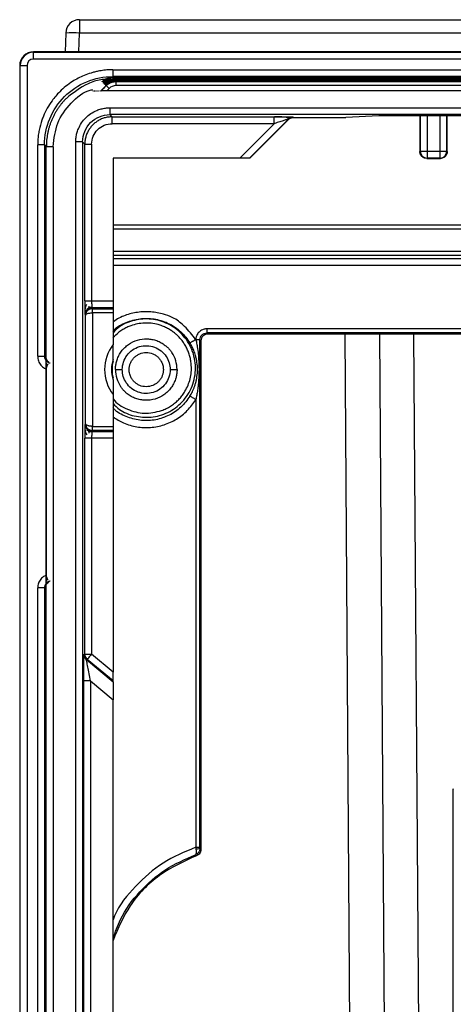
# Model space of a CAD drawing. Units: millimetres. Extents: x -262 to 262, y -886 to 94.
# Drawn here: x -109 to -78, y 22 to 94 of the extents above; entities that cross this region are included whole.
import ezdxf

# ---------------------------------------------------------------- set-up
doc = ezdxf.new("R2010")
doc.units = ezdxf.units.MM

msp = doc.modelspace()

# ---------------------------------------------------------------- linework, layer by layer
at = {"color": 7, "linetype": 'Continuous', "lineweight": 25}
for p, q in [((-104.883, 94), (104.883, 94)), ((-104.883, 94), (-104.883, 93.026)), ((-105.883, 93.026), (-105.919, 91.65)), ((-104.919, 91.65), (-104.883, 93.026)), ((104.883, 93.026), (-104.883, 93.026)), ((-108.25, 91.115), (-108.25, 91.65)), ((108.25, 91.65), (-108.25, 91.65)), ((-108.25, 91.615), (108.25, 91.615)), ((108.25, 91.115), (-108.25, 91.115)), ((-109.25, 90.65), (-108.715, 90.65)), ((-109.215, -43.85), (-109.215, 90.65)), ((-108.715, 90.65), (-108.715, -43.85)), ((-102.439, 90.337), (102.439, 90.337)), ((-103.213, 89.461), (-103.218, 89.466)), ((-103.181, 89.429), (-103.186, 89.434)), ((-103.149, 89.397), (-103.154, 89.402)), ((-103.117, 89.365), (-103.122, 89.37)), ((-103.085, 89.333), (-103.09, 89.338)), ((-102.508, 89.757), (-102.506, 89.754)), ((102.508, 89.757), (-102.508, 89.757)), ((-102.506, 89.754), (102.506, 89.754)), ((-102.476, 89.725), (-102.474, 89.722)), ((102.476, 89.725), (-102.476, 89.725)), ((-102.474, 89.722), (102.474, 89.722)), ((-102.444, 89.693), (-102.442, 89.69)), ((102.444, 89.693), (-102.444, 89.693)), ((-102.442, 89.69), (102.442, 89.69)), ((102.439, 89.837), (-102.439, 89.837)), ((-102.412, 89.661), (-102.41, 89.658)), ((102.412, 89.661), (-102.412, 89.661)), ((-102.41, 89.658), (102.41, 89.658)), ((-102.38, 89.629), (-102.378, 89.626)), ((102.38, 89.629), (-102.38, 89.629)), ((-102.378, 89.626), (102.378, 89.626)), ((-102.348, 89.597), (-102.346, 89.594)), ((102.348, 89.597), (-102.348, 89.597)), ((-102.346, 89.594), (102.346, 89.594)), ((-102.316, 89.565), (-102.314, 89.562)), ((102.316, 89.565), (-102.316, 89.565)), ((-102.314, 89.562), (102.314, 89.562)), ((-102.284, 89.533), (-102.282, 89.53)), ((102.284, 89.533), (-102.284, 89.533)), ((-102.282, 89.53), (102.282, 89.53)), ((-102.252, 89.501), (-102.25, 89.498)), ((102.252, 89.501), (-102.252, 89.501)), ((-102.25, 89.498), (102.25, 89.498)), ((-102.22, 89.469), (-102.218, 89.466)), ((102.22, 89.469), (-102.22, 89.469)), ((-102.218, 89.466), (102.218, 89.466)), ((-103.9, 88.799), (-103.879, 88.795)), ((-103.835, 88.799), (-103.815, 88.795)), ((-103.771, 88.799), (-103.751, 88.795)), ((-103.706, 88.799), (-103.687, 88.795)), ((-103.641, 88.799), (-103.623, 88.795)), ((-103.576, 88.799), (-103.559, 88.795)), ((-103.512, 88.799), (-103.494, 88.795)), ((-103.447, 88.799), (-103.43, 88.795)), ((-103.382, 88.799), (-103.366, 88.795)), ((-103.317, 88.799), (-102.93, 89.178)), ((-103.317, 88.799), (-103.302, 88.795)), ((-103.053, 89.301), (-103.058, 89.306)), ((-103.021, 89.269), (-103.026, 89.274)), ((-102.989, 89.237), (-102.994, 89.242)), ((-102.957, 89.205), (-102.962, 89.21)), ((-102.924, 89.173), (-102.93, 89.178)), ((-102.884, 88.797), (-102.712, 88.969)), ((102.884, 88.797), (-102.884, 88.797)), ((102.217, 89.175), (-102.217, 89.175)), ((-102.654, 87.553), (102.654, 87.553)), ((102.654, 87.054), (-102.654, 87.054)), ((-102.492, 86.892), (-102.654, 87.054)), ((-102.492, 86.892), (-90.65, 86.892)), ((-89.607, 86.728), (-92.461, 83.874)), ((-92.426, 83.874), (-89.597, 86.703)), ((-90.65, 86.392), (-90.65, 86.892)), ((-89.597, 86.703), (-89.607, 86.728)), ((-89.25, 86.874), (-89.245, 86.85)), ((-89.245, 86.85), (-85.42, 86.85)), ((-83, 86.966), (-85.42, 86.85)), ((-79.996, 86.966), (-83, 86.966)), ((-80, 86.966), (-80, 84.35)), ((-79.996, 86.966), (-79.977, 86.992)), ((-79.474, 87.001), (-78.526, 87.001)), ((-79.474, 87.001), (-79.474, 83.876)), ((-78.526, 83.876), (-78.526, 87.001)), ((-78, 86.966), (-78.026, 86.992)), ((-61.996, 86.966), (-78.002, 86.966)), ((-78, 84.35), (-78, 86.966)), ((-90.65, 86.392), (-102.49, 86.392)), ((-90.65, 86.392), (-93.168, 83.874)), ((-105.153, -38.254), (-105.153, 85.054)), ((-104.654, 85.054), (-105.153, 85.054)), ((-104.654, 85.054), (-104.654, -38.254)), ((-104.654, 85.054), (-104.492, 84.892)), ((-107.937, 69.374), (-107.937, 84.839)), ((-107.437, 84.839), (-107.306, 84.707)), ((-107.437, 84.839), (-107.437, 69.374)), ((-107.306, -37.907), (-107.306, 84.707)), ((-106.806, 84.707), (-106.806, -37.905)), ((-104.492, 73.425), (-104.492, 84.892)), ((-103.992, 84.891), (-103.992, 73.425)), ((-79.974, 84.376), (-80, 84.35)), ((-79.974, 84.376), (-78.026, 84.376)), ((-78.026, 84.376), (-78, 84.35)), ((-102.427, 83.874), (-102.427, 70.234)), ((-93.168, 83.874), (-102.427, 83.874)), ((-92.426, 83.874), (-92.461, 83.874)), ((-79.474, 83.876), (-79.5, 83.85)), ((-79.5, 83.85), (-78.5, 83.85)), ((-78.526, 83.876), (-79.474, 83.876)), ((-78.526, 83.876), (-78.5, 83.85)), ((-102.427, 79), (102.64, 79)), ((-102.427, 78.7), (102.64, 78.7)), ((-102.427, 77.06), (102.64, 77.06)), ((-102.427, 76.76), (102.64, 76.76)), ((-102.427, 76.515), (-36.647, 76.515)), ((-36.647, 76.009), (-102.427, 76.009)), ((-103.992, 73.425), (-102.427, 73.425)), ((-102.427, 72.925), (-103.975, 72.925)), ((-103.975, 72.925), (-103.95, 72.9)), ((-103.95, 72.9), (-102.427, 72.9)), ((-103.95, 72.9), (-103.935, 72.855)), ((-103.935, 72.855), (-102.427, 72.855)), ((-104.45, 72.403), (-104.474, 72.417)), ((-104.45, 72.403), (-104.439, 72.365)), ((-104.439, 64.435), (-104.439, 72.365)), ((-103.939, 72.555), (-103.939, 64.245)), ((-102.427, 72.555), (-103.939, 72.555)), ((-36.535, 71.38), (-95.577, 71.38)), ((-95.577, 71.077), (-95.5, 71)), ((-37.976, 71.077), (-95.577, 71.077)), ((-35.796, 71), (-95.5, 71)), ((-84.854, -16), (-85.461, 71)), ((-82.962, 71), (-82.354, -16)), ((-80.462, 71), (-79.854, -16)), ((-96.077, 33.443), (-96.077, 70.577)), ((-96.077, 70.577), (-96, 70.5)), ((-96, 70.5), (-96, 33.299)), ((-107.437, 69.373), (-107.348, 69.364)), ((-107.327, 68.567), (-107.327, 53.233)), ((-107.326, 68.567), (-107.326, 53.233)), ((-102.427, 66.566), (-102.427, 46.268)), ((-96.377, 66.195), (-96.377, 33.446)), ((-104.474, 64.383), (-104.45, 64.397)), ((-104.439, 64.435), (-104.45, 64.397)), ((-103.939, 64.245), (-102.427, 64.245)), ((-103.95, 63.9), (-103.975, 63.875)), ((-103.975, 63.875), (-102.427, 63.875)), ((-103.935, 63.945), (-103.95, 63.9)), ((-102.427, 63.9), (-103.95, 63.9)), ((-102.427, 63.945), (-103.935, 63.945)), ((-104.492, 47.579), (-104.492, 63.375)), ((-103.992, 63.375), (-103.992, 47.581)), ((-102.427, 63.375), (-103.992, 63.375)), ((-107.327, 53.233), (-107.326, 53.233)), ((-107.937, -5.626), (-107.937, 52.426)), ((-107.348, 52.436), (-107.437, 52.426)), ((-107.437, 52.426), (-107.437, -5.626)), ((-104.539, 47.565), (-104.492, 47.579)), ((-104.492, 47.581), (-103.992, 47.581)), ((-102.427, 46.268), (-103.992, 47.581)), ((-104.313, 47.198), (-104.362, 47.175)), ((-104.362, 47.175), (-102.427, 45.552)), ((-102.427, 45.615), (-104.313, 47.198)), ((-104.566, 1.178), (-104.566, 45.622)), ((-104.066, 45.622), (-104.566, 45.622)), ((-104.066, 45.622), (-104.066, 1.178)), ((-104.066, 45.622), (-102.427, 44.247)), ((-102.427, 45.552), (-102.427, 45.615)), ((-102.427, 2.553), (-102.427, 44.247)), ((-77.593, 37.743), (-77.556, 37.707)), ((-77.556, -16.626), (-77.556, 37.707)), ((-96, 33.299), (-96.077, 33.38)), ((-96.402, 32.904), (-96.333, 32.828))]:
    msp.add_line(p, q, dxfattribs=at)
at = {"color": 7, "linetype": 'Continuous', "lineweight": 25, "flags": 128}
for points in [[(-102.905, 89.199), (-102.909, 89.196), (-102.93, 89.178)], [(-103.992, 47.581), (-104.054, 47.507), (-104.114, 47.436), (-104.169, 47.37), (-104.217, 47.312), (-104.257, 47.265), (-104.287, 47.229), (-104.306, 47.206), (-104.313, 47.198)]]:
    msp.add_lwpolyline(points, dxfattribs=at)
at = {"color": 7, "linetype": 'Continuous', "lineweight": 25}
for centre, radius, start, end in [((-104.883, 93), 1, 90, 178.5), ((-105.383, 83.471), 9.568, 87.00545, 92.99455), ((-108.25, 90.65), 1, 89.99999, 180.00003), ((-108.25, 90.65), 0.965, 89.99994, 180.00006), ((-108.25, 90.65), 0.465, 90.01286, 179.99225), ((-102.217, 88.475), 0.7, 89.97871, 135.017), ((-79.474, 84.376), 0.5, 180.01557, 269.97956), ((-78.526, 84.376), 0.5, 270.02326, 359.97956), ((-100, 68.4), 3.042, 142.92008, 217.07992), ((-100, 68.4), 2.543, 162.66726, 197.33274), ((-100, 68.4), 2.5, 166.12571, 193.87429), ((-103.992, 47.581), 0.5, 180.20968, 229.99148)]:
    msp.add_arc(centre, radius, start, end, dxfattribs=at)
for points, knots in [([(-102.439, 90.337), (-102.511, 90.336), (-102.656, 90.335), (-102.873, 90.321), (-103.089, 90.3), (-103.304, 90.27), (-103.535, 90.229), (-103.78, 90.174), (-104.126, 90.077), (-104.679, 89.878), (-105.479, 89.462), (-106.269, 88.829), (-106.858, 88.14), (-107.246, 87.534), (-107.479, 87.052), (-107.685, 86.516), (-107.813, 86.052), (-107.894, 85.561), (-107.931, 85.201), (-107.935, 84.96), (-107.937, 84.839)], [0, 0, 0, 0, 0.025159, 0.050322, 0.075484, 0.10064, 0.125792, 0.156906, 0.188007, 0.250468, 0.361074, 0.499899, 0.599586, 0.674585, 0.749571, 0.785317, 0.874208, 0.916136, 0.958075, 1, 1, 1, 1]), ([(-102.439, 90.337), (-102.439, 90.208), (-102.439, 90.08), (-102.439, 89.896), (-102.439, 89.841), (-102.439, 89.837)], [0, 0, 0, 0, 0.5, 0.5, 1, 1, 1, 1]), ([(-107.437, 84.839), (-107.437, 85.493), (-107.307, 86.148), (-106.807, 87.357), (-106.436, 87.911), (-105.511, 88.836), (-104.956, 89.207), (-103.748, 89.707), (-103.094, 89.837), (-102.439, 89.837)], [0, 0, 0, 0, 0.25, 0.25, 0.5, 0.5, 0.75, 0.75, 1, 1, 1, 1]), ([(-102.979, 89.637), (-103.09, 89.628), (-103.531, 89.593), (-104.573, 89.245), (-105.336, 88.642), (-105.839, 88.245)], [0, 0, 0, 0, 0.103849, 0.40997, 1, 1, 1, 1]), ([(-103.09, 89.338), (-103.07, 89.357), (-103.019, 89.405), (-102.914, 89.481), (-102.794, 89.544), (-102.68, 89.585), (-102.605, 89.605), (-102.532, 89.618), (-102.459, 89.627), (-102.407, 89.628), (-102.38, 89.629)], [0, 0, 0, 0, 0.120278, 0.303685, 0.555374, 0.651101, 0.745681, 0.823452, 0.907843, 1, 1, 1, 1]), ([(-103.058, 89.306), (-103.038, 89.325), (-102.987, 89.372), (-102.882, 89.449), (-102.762, 89.512), (-102.648, 89.552), (-102.573, 89.572), (-102.5, 89.586), (-102.427, 89.595), (-102.375, 89.596), (-102.348, 89.597)], [0, 0, 0, 0, 0.120278, 0.303685, 0.555374, 0.651101, 0.745681, 0.823452, 0.907843, 1, 1, 1, 1]), ([(-102.994, 89.242), (-102.974, 89.261), (-102.923, 89.308), (-102.818, 89.385), (-102.698, 89.448), (-102.584, 89.488), (-102.509, 89.508), (-102.436, 89.522), (-102.363, 89.531), (-102.311, 89.532), (-102.284, 89.533)], [0, 0, 0, 0, 0.120278, 0.303685, 0.555374, 0.651101, 0.745681, 0.823452, 0.907843, 1, 1, 1, 1]), ([(-102.962, 89.21), (-102.942, 89.229), (-102.891, 89.276), (-102.785, 89.353), (-102.666, 89.416), (-102.552, 89.456), (-102.477, 89.476), (-102.404, 89.49), (-102.331, 89.499), (-102.279, 89.5), (-102.252, 89.501)], [0, 0, 0, 0, 0.120278, 0.303685, 0.555374, 0.651101, 0.745681, 0.823452, 0.907843, 1, 1, 1, 1]), ([(-102.93, 89.178), (-102.909, 89.197), (-102.859, 89.244), (-102.753, 89.321), (-102.634, 89.384), (-102.52, 89.424), (-102.445, 89.444), (-102.372, 89.458), (-102.298, 89.467), (-102.247, 89.468), (-102.22, 89.469)], [0, 0, 0, 0, 0.120278, 0.303685, 0.555374, 0.651101, 0.745681, 0.823452, 0.907843, 1, 1, 1, 1]), ([(-102.217, 89.466), (-102.217, 89.465), (-102.217, 89.434), (-102.217, 89.327), (-102.217, 89.251), (-102.217, 89.175)], [0, 0, 0, 0, 0.5, 0.5, 1, 1, 1, 1]), ([(-106.806, 84.707), (-106.739, 85.3), (-106.606, 86.485), (-105.55, 87.927), (-104.56, 88.767), (-103.938, 88.882), (-103.894, 88.891)], [0, 0, 0, 0, 0.324917, 0.649834, 0.974751, 1, 1, 1, 1]), ([(-102.884, 88.797), (-102.909, 88.797), (-102.956, 88.797), (-103.024, 88.797), (-103.088, 88.797), (-103.146, 88.797), (-103.196, 88.797), (-103.236, 88.797), (-103.271, 88.797), (-103.299, 88.797), (-103.302, 88.797), (-103.303, 88.797)], [0, 0, 0, 0, 0.126459, 0.245663, 0.359547, 0.47033, 0.580413, 0.671467, 0.756333, 0.882473, 1, 1, 1, 1]), ([(-102.924, 89.173), (-102.923, 89.174), (-102.899, 89.152), (-102.821, 89.077), (-102.767, 89.024), (-102.712, 88.969)], [0, 0, 0, 0, 0.5, 0.5, 1, 1, 1, 1]), ([(-105.839, 88.245), (-105.89, 88.192), (-105.994, 88.086), (-106.14, 87.919), (-106.28, 87.744), (-106.412, 87.562), (-106.537, 87.374), (-106.654, 87.179), (-106.762, 86.978), (-106.862, 86.77), (-106.952, 86.558), (-107.033, 86.34), (-107.105, 86.117), (-107.166, 85.89), (-107.216, 85.659), (-107.256, 85.425), (-107.284, 85.188), (-107.302, 84.948), (-107.304, 84.788), (-107.306, 84.707)], [0, 0, 0, 0, 0.05623, 0.112784, 0.169663, 0.226865, 0.284392, 0.342243, 0.400418, 0.458917, 0.51774, 0.576888, 0.63636, 0.696156, 0.756276, 0.816721, 0.877489, 0.938583, 1, 1, 1, 1]), ([(-105.153, 85.054), (-105.152, 85.109), (-105.15, 85.218), (-105.134, 85.38), (-105.108, 85.54), (-105.071, 85.698), (-105.024, 85.854), (-104.927, 86.11), (-104.748, 86.45), (-104.435, 86.831), (-104.054, 87.145), (-103.666, 87.351), (-103.303, 87.475), (-102.981, 87.542), (-102.763, 87.549), (-102.654, 87.553)], [0, 0, 0, 0, 0.041885, 0.083392, 0.124699, 0.165987, 0.207438, 0.249229, 0.374756, 0.499323, 0.623924, 0.749786, 0.833361, 0.916276, 1, 1, 1, 1]), ([(-102.654, 87.553), (-102.654, 87.424), (-102.654, 87.295), (-102.654, 87.111), (-102.654, 87.056), (-102.654, 87.054)], [0, 0, 0, 0, 0.5, 0.5, 1, 1, 1, 1]), ([(-104.654, 85.054), (-104.654, 85.316), (-104.602, 85.577), (-104.401, 86.061), (-104.253, 86.283), (-103.883, 86.653), (-103.661, 86.801), (-103.177, 87.002), (-102.916, 87.054), (-102.654, 87.053)], [0, 0, 0, 0, 0.25, 0.25, 0.5, 0.5, 0.75, 0.75, 1, 1, 1, 1]), ([(-102.492, 86.892), (-102.541, 86.891), (-102.639, 86.889), (-102.785, 86.872), (-102.929, 86.845), (-103.069, 86.809), (-103.205, 86.762), (-103.336, 86.707), (-103.463, 86.642), (-103.583, 86.57), (-103.698, 86.489), (-103.806, 86.402), (-103.872, 86.338), (-103.905, 86.307)], [0, 0, 0, 0, 0.094089, 0.187542, 0.280359, 0.372539, 0.464084, 0.554993, 0.645266, 0.734903, 0.823904, 0.91227, 1, 1, 1, 1]), ([(-102.492, 86.392), (-102.492, 86.521), (-102.492, 86.65), (-102.492, 86.835), (-102.492, 86.889), (-102.492, 86.892)], [0, 0, 0, 0, 0.5, 0.5, 1, 1, 1, 1]), ([(-90.65, 86.892), (-90.57, 86.892), (-90.423, 86.891), (-90.22, 86.891), (-90.064, 86.89), (-89.944, 86.889), (-89.845, 86.889), (-89.746, 86.888), (-89.615, 86.886), (-89.496, 86.884), (-89.402, 86.882), (-89.331, 86.88), (-89.267, 86.878), (-89.256, 86.875), (-89.25, 86.874)], [0, 0, 0, 0, 0.1253841, 0.2325989, 0.3223322, 0.3768008, 0.4344184, 0.4961615, 0.5562426, 0.6805136, 0.7363076, 0.7927291, 0.8968394, 1, 1, 1, 1]), ([(-89.607, 86.728), (-89.608, 86.728), (-89.61, 86.727), (-89.62, 86.725), (-89.638, 86.72), (-89.669, 86.71), (-89.759, 86.682), (-89.899, 86.638), (-90.078, 86.581), (-90.241, 86.528), (-90.434, 86.464), (-90.574, 86.417), (-90.65, 86.392)], [0, 0, 0, 0, 0.031622, 0.062435, 0.092949, 0.140394, 0.195637, 0.405064, 0.522415, 0.659014, 0.8129, 1, 1, 1, 1]), ([(-89.611, 86.723), (-89.601, 86.734), (-89.581, 86.756), (-89.567, 86.788), (-89.596, 86.818), (-89.691, 86.843), (-89.878, 86.869), (-90.191, 86.889), (-90.483, 86.891), (-90.632, 86.892)], [0, 0, 0, 0, 0.047261, 0.096338, 0.202982, 0.321752, 0.449317, 0.719081, 1, 1, 1, 1]), ([(-89.25, 86.874), (-89.251, 86.874), (-89.284, 86.874), (-89.35, 86.868), (-89.445, 86.84), (-89.518, 86.801), (-89.571, 86.762), (-89.595, 86.739), (-89.607, 86.728)], [0, 0, 0, 0, 0.007135, 0.254459, 0.504783, 0.753428, 0.876702, 1, 1, 1, 1]), ([(-89.597, 86.703), (-89.582, 86.717), (-89.553, 86.744), (-89.509, 86.774), (-89.468, 86.797), (-89.428, 86.815), (-89.386, 86.83), (-89.337, 86.842), (-89.289, 86.849), (-89.258, 86.85), (-89.245, 86.85)], [0, 0, 0, 0, 0.1576369, 0.2958668, 0.4146824, 0.5140781, 0.632326, 0.7616128, 0.8993178, 1, 1, 1, 1]), ([(-79.977, 86.992), (-79.977, 86.992), (-79.978, 86.993), (-79.968, 86.994), (-79.95, 86.995), (-79.923, 86.996), (-79.888, 86.997), (-79.815, 86.999), (-79.683, 87.001), (-79.543, 87.001), (-79.474, 87.001)], [0, 0, 0, 0, 0.08464, 0.166421, 0.246801, 0.327315, 0.409488, 0.494759, 0.747506, 1, 1, 1, 1]), ([(-78.526, 87.001), (-78.503, 87.001), (-78.457, 87.001), (-78.389, 87.001), (-78.325, 87), (-78.265, 87), (-78.208, 86.999), (-78.126, 86.998), (-78.035, 86.995), (-78.029, 86.993), (-78.025, 86.992)], [0, 0, 0, 0, 0.0869457, 0.1711299, 0.2542054, 0.3378906, 0.4238675, 0.5136894, 0.7555001, 1, 1, 1, 1]), ([(-103.905, 86.307), (-103.937, 86.274), (-104.001, 86.207), (-104.088, 86.099), (-104.169, 85.985), (-104.241, 85.864), (-104.306, 85.738), (-104.362, 85.606), (-104.408, 85.47), (-104.445, 85.33), (-104.472, 85.186), (-104.489, 85.04), (-104.491, 84.941), (-104.492, 84.892)], [0, 0, 0, 0, 0.087601, 0.175864, 0.264788, 0.354373, 0.44462, 0.535529, 0.6271, 0.719332, 0.812226, 0.905782, 1, 1, 1, 1]), ([(-103.992, 84.891), (-103.992, 85.088), (-103.953, 85.284), (-103.802, 85.648), (-103.691, 85.814), (-103.413, 86.092), (-103.246, 86.203), (-102.883, 86.353), (-102.686, 86.392), (-102.49, 86.392)], [0, 0, 0, 0, 0.25, 0.25, 0.5, 0.5, 0.75, 0.75, 1, 1, 1, 1]), ([(-107.437, 84.839), (-107.441, 84.839), (-107.496, 84.839), (-107.68, 84.839), (-107.808, 84.839), (-107.937, 84.839)], [0, 0, 0, 0, 0.5, 0.5, 1, 1, 1, 1]), ([(-106.806, 84.707), (-106.934, 84.707), (-107.062, 84.707), (-107.247, 84.707), (-107.302, 84.707), (-107.306, 84.707)], [0, 0, 0, 0, 0.5, 0.5, 1, 1, 1, 1]), ([(-104.492, 84.892), (-104.489, 84.892), (-104.435, 84.892), (-104.25, 84.892), (-104.121, 84.892), (-103.992, 84.892)], [0, 0, 0, 0, 0.5, 0.5, 1, 1, 1, 1]), ([(-79.5, 83.85), (-79.5, 83.85), (-79.558, 83.85), (-79.689, 83.873), (-79.843, 83.971), (-79.941, 84.102), (-79.991, 84.225), (-79.997, 84.309), (-80, 84.35)], [0, 0, 0, 0, 0.000146, 0.220524, 0.499254, 0.677819, 0.844733, 1, 1, 1, 1]), ([(-78, 84.35), (-78, 84.35), (-78, 84.292), (-78.023, 84.161), (-78.121, 84.007), (-78.253, 83.909), (-78.376, 83.859), (-78.46, 83.853), (-78.5, 83.85)], [0, 0, 0, 0, 0.000146, 0.221471, 0.499262, 0.678645, 0.845557, 1, 1, 1, 1]), ([(-92.461, 83.874), (-92.462, 83.874), (-92.465, 83.874), (-92.48, 83.874), (-92.509, 83.874), (-92.56, 83.874), (-92.639, 83.874), (-92.74, 83.874), (-92.866, 83.874), (-93.01, 83.874), (-93.115, 83.874), (-93.168, 83.874)], [0, 0, 0, 0, 0.060096, 0.120914, 0.183925, 0.288452, 0.400631, 0.530236, 0.668288, 0.831878, 1, 1, 1, 1]), ([(-104.492, 73.425), (-104.491, 73.302), (-104.491, 73.051), (-104.488, 72.781), (-104.486, 72.69), (-104.485, 72.669)], [0, 0, 0, 0, 0.42639, 0.869612, 1, 1, 1, 1]), ([(-104.492, 73.425), (-104.489, 73.425), (-104.435, 73.425), (-104.25, 73.425), (-104.121, 73.425), (-103.992, 73.425)], [0, 0, 0, 0, 0.5, 0.5, 1, 1, 1, 1]), ([(-104.347, 73.172), (-104.37, 73.134), (-104.417, 73.055), (-104.46, 72.917), (-104.484, 72.767), (-104.485, 72.668), (-104.485, 72.617)], [0, 0, 0, 0, 0.234968, 0.479924, 0.734966, 1, 1, 1, 1]), ([(-104.475, 72.418), (-104.475, 72.477), (-104.465, 72.541), (-104.418, 72.665), (-104.38, 72.725), (-104.282, 72.825), (-104.223, 72.864), (-104.098, 72.914), (-104.034, 72.925), (-103.975, 72.925)], [0, 0, 0, 0, 0.25, 0.25, 0.5, 0.5, 0.75, 0.75, 1, 1, 1, 1]), ([(-103.95, 72.9), (-103.972, 72.899), (-104.019, 72.897), (-104.093, 72.881), (-104.172, 72.851), (-104.252, 72.803), (-104.328, 72.733), (-104.392, 72.642), (-104.44, 72.529), (-104.447, 72.446), (-104.45, 72.403)], [0, 0, 0, 0, 0.0842615, 0.1801789, 0.2877455, 0.4069535, 0.5377939, 0.6802562, 0.834329, 1, 1, 1, 1]), ([(-103.935, 72.855), (-103.956, 72.854), (-103.999, 72.852), (-104.063, 72.84), (-104.133, 72.817), (-104.21, 72.778), (-104.313, 72.699), (-104.389, 72.59), (-104.431, 72.465), (-104.436, 72.4), (-104.439, 72.365)], [0, 0, 0, 0, 0.077778, 0.157866, 0.240245, 0.354386, 0.478446, 0.733648, 0.86055, 1, 1, 1, 1]), ([(-104.338, 72.823), (-104.311, 72.845), (-104.259, 72.888), (-104.167, 72.932), (-104.072, 72.958), (-104.008, 72.961), (-103.977, 72.963)], [0, 0, 0, 0, 0.262954, 0.520427, 0.767389, 1, 1, 1, 1]), ([(-104.207, 72.867), (-104.204, 72.871), (-104.199, 72.878), (-104.19, 72.916), (-104.181, 72.97), (-104.174, 73.02), (-104.171, 73.045)], [0, 0, 0, 0, 0.253429, 0.504475, 0.753316, 1, 1, 1, 1]), ([(-103.992, 73.425), (-103.992, 73.401), (-103.992, 73.352), (-103.991, 73.278), (-103.99, 73.204), (-103.988, 73.133), (-103.986, 73.067), (-103.984, 73.009), (-103.981, 72.964), (-103.978, 72.932), (-103.976, 72.927), (-103.975, 72.925)], [0, 0, 0, 0, 0.09243, 0.18953, 0.291299, 0.397738, 0.508849, 0.624631, 0.745084, 0.870207, 1, 1, 1, 1]), ([(-103.939, 72.555), (-103.939, 72.635), (-103.938, 72.717), (-103.937, 72.795), (-103.936, 72.814), (-103.935, 72.843), (-103.935, 72.853), (-103.935, 72.855)], [0, 0, 0, 0, 0.5, 0.5, 0.75, 0.75, 1, 1, 1, 1]), ([(-104.485, 72.669), (-104.484, 72.609), (-104.481, 72.461), (-104.477, 72.434), (-104.474, 72.417)], [0, 0, 0, 0, 0.404514, 1, 1, 1, 1]), ([(-104.439, 72.365), (-104.436, 72.412), (-104.387, 72.46), (-104.207, 72.531), (-104.074, 72.554), (-103.939, 72.555)], [0, 0, 0, 0, 0.5, 0.5, 1, 1, 1, 1]), ([(-96.375, 70.587), (-96.639, 70.924), (-97.096, 71.509), (-97.856, 72.135), (-98.414, 72.356), (-98.984, 72.527), (-99.671, 72.655), (-100.63, 72.623), (-101.564, 72.391), (-102.165, 72.099), (-102.416, 71.871), (-102.427, 71.861)], [0, 0, 0, 0, 0.184764, 0.32064, 0.41942, 0.441929, 0.578219, 0.719238, 0.853315, 0.993826, 1, 1, 1, 1]), ([(-102.427, 71.22), (-102.374, 71.277), (-102.081, 71.585), (-101.363, 71.928), (-100.351, 72.183), (-99.293, 72.13), (-98.3, 71.79), (-97.419, 71.199), (-97.009, 70.634), (-96.804, 70.351)], [0, 0, 0, 0, 0.0357862, 0.1964885, 0.3571908, 0.5178931, 0.6785954, 0.8392977, 1, 1, 1, 1]), ([(-102.427, 65.91), (-102.279, 65.762), (-101.849, 65.332), (-100.871, 64.953), (-99.632, 64.849), (-98.383, 65.202), (-97.307, 65.994), (-96.567, 67.158), (-96.312, 68.532), (-96.587, 69.89), (-97.319, 71.025), (-98.379, 71.803), (-99.614, 72.158), (-100.848, 72.062), (-101.835, 71.687), (-102.272, 71.252), (-102.427, 71.099)], [0, 0, 0, 0, 0.037574, 0.109064, 0.182934, 0.259184, 0.33781, 0.418811, 0.502183, 0.583533, 0.662929, 0.740369, 0.815851, 0.889373, 0.960934, 1, 1, 1, 1]), ([(-98.223, 71.285), (-98.271, 71.315), (-98.366, 71.374), (-98.514, 71.453), (-98.665, 71.524), (-98.82, 71.588), (-98.978, 71.644), (-99.245, 71.723), (-99.631, 71.797), (-100.134, 71.814), (-100.635, 71.756), (-101.067, 71.636), (-101.428, 71.486), (-101.724, 71.327), (-101.905, 71.197), (-101.996, 71.132)], [0, 0, 0, 0, 0.041849, 0.083489, 0.125029, 0.166576, 0.20824, 0.250127, 0.375014, 0.500039, 0.624927, 0.749952, 0.833415, 0.916475, 1, 1, 1, 1]), ([(-95.577, 71.38), (-95.604, 71.379), (-95.667, 71.376), (-95.773, 71.358), (-95.898, 71.318), (-96.028, 71.248), (-96.146, 71.148), (-96.244, 71.031), (-96.326, 70.879), (-96.368, 70.727), (-96.374, 70.621), (-96.375, 70.587)], [0, 0, 0, 0, 0.065506, 0.150721, 0.257796, 0.380962, 0.50402, 0.625725, 0.746991, 0.917719, 1, 1, 1, 1]), ([(-95.577, 71.38), (-95.577, 71.303), (-95.577, 71.226), (-95.577, 71.114), (-95.577, 71.08), (-95.577, 71.077)], [0, 0, 0, 0, 0.5, 0.5, 1, 1, 1, 1]), ([(-102.25, 68.4), (-102.249, 68.448), (-102.247, 68.544), (-102.233, 68.687), (-102.21, 68.829), (-102.178, 68.969), (-102.117, 69.176), (-102.005, 69.443), (-101.813, 69.748), (-101.576, 70.02), (-101.206, 70.326), (-100.659, 70.592), (-100.056, 70.671), (-99.578, 70.62), (-99.23, 70.524), (-98.902, 70.375), (-98.635, 70.197), (-98.425, 70.012), (-98.261, 69.836), (-98.169, 69.706), (-98.123, 69.64)], [0, 0, 0, 0, 0.0251255, 0.0501042, 0.0750388, 0.100033, 0.1251893, 0.1876799, 0.2502671, 0.3127577, 0.3753449, 0.5000182, 0.6246915, 0.6871821, 0.7497693, 0.8122599, 0.8748471, 0.9166233, 0.958181, 1, 1, 1, 1]), ([(-97.116, 70.109), (-97.143, 70.156), (-97.198, 70.25), (-97.288, 70.387), (-97.384, 70.518), (-97.487, 70.645), (-97.62, 70.794), (-97.789, 70.959), (-97.998, 71.134), (-98.148, 71.235), (-98.224, 71.285)], [0, 0, 0, 0, 0.1002, 0.200059, 0.299822, 0.399735, 0.500044, 0.666811, 0.833083, 1, 1, 1, 1]), ([(-96.077, 70.577), (-96.077, 70.709), (-96.023, 70.839), (-95.838, 71.024), (-95.708, 71.077), (-95.577, 71.077)], [0, 0, 0, 0, 0.5, 0.5, 1, 1, 1, 1]), ([(-95.5, 71), (-95.522, 70.999), (-95.566, 70.998), (-95.63, 70.985), (-95.691, 70.965), (-95.749, 70.936), (-95.803, 70.898), (-95.885, 70.826), (-95.98, 70.697), (-95.993, 70.566), (-96, 70.5)], [0, 0, 0, 0, 0.085097, 0.167605, 0.248989, 0.330775, 0.414469, 0.501475, 0.75117, 1, 1, 1, 1]), ([(-102.427, 69.157), (-102.427, 69.16), (-102.427, 69.165), (-102.427, 69.186), (-102.427, 69.215), (-102.427, 69.265), (-102.427, 69.348), (-102.427, 69.44), (-102.427, 69.531), (-102.427, 69.614), (-102.427, 69.699), (-102.427, 69.837), (-102.427, 70.01), (-102.427, 70.164), (-102.427, 70.234)], [0, 0, 0, 0, 0.030889, 0.065387, 0.104681, 0.149623, 0.236707, 0.353798, 0.407964, 0.480617, 0.571718, 0.627414, 0.828911, 1, 1, 1, 1]), ([(-101.75, 68.4), (-101.75, 68.773), (-101.627, 69.145), (-101.182, 69.744), (-100.861, 69.969), (-100.146, 70.183), (-99.755, 70.172), (-99.053, 69.918), (-98.745, 69.676), (-98.54, 69.364)], [0, 0, 0, 0, 0.25, 0.25, 0.5, 0.5, 0.75, 0.75, 1, 1, 1, 1]), ([(-96.915, 69.676), (-96.935, 69.725), (-96.974, 69.824), (-97.041, 69.968), (-97.091, 70.062), (-97.116, 70.109)], [0, 0, 0, 0, 0.3334632, 0.6665368, 1, 1, 1, 1]), ([(-96.804, 70.351), (-96.803, 70.351), (-96.779, 70.365), (-96.706, 70.407), (-96.663, 70.433), (-96.604, 70.468)], [0, 0, 0, 0, 0.5, 0.5, 1, 1, 1, 1]), ([(-96.804, 66.461), (-96.774, 66.511), (-96.712, 66.615), (-96.626, 66.782), (-96.543, 66.966), (-96.465, 67.167), (-96.391, 67.397), (-96.331, 67.638), (-96.272, 67.977), (-96.241, 68.406), (-96.272, 68.836), (-96.333, 69.178), (-96.405, 69.467), (-96.513, 69.78), (-96.65, 70.085), (-96.755, 70.267), (-96.804, 70.351)], [0, 0, 0, 0, 0.042489, 0.088348, 0.137696, 0.190578, 0.246974, 0.316912, 0.37386, 0.500775, 0.628289, 0.685172, 0.755765, 0.847526, 0.92888, 1, 1, 1, 1]), ([(-96.563, 70.491), (-96.553, 70.497), (-96.538, 70.507), (-96.508, 70.526), (-96.477, 70.553), (-96.43, 70.584), (-96.394, 70.586), (-96.375, 70.587)], [0, 0, 0, 0, 0.176562, 0.260988, 0.513732, 0.753979, 1, 1, 1, 1]), ([(-96.375, 70.587), (-96.363, 70.531), (-96.338, 70.417), (-96.304, 70.241), (-96.253, 69.953), (-96.196, 69.543), (-96.156, 68.987), (-96.148, 68.601), (-96.143, 68.397)], [0, 0, 0, 0, 0.077709, 0.158765, 0.243184, 0.475675, 0.722526, 1, 1, 1, 1]), ([(-96.077, 70.577), (-96.08, 70.579), (-96.113, 70.581), (-96.223, 70.585), (-96.299, 70.586), (-96.375, 70.587)], [0, 0, 0, 0, 0.5, 0.5, 1, 1, 1, 1]), ([(-107.937, 69.374), (-107.808, 69.374), (-107.68, 69.374), (-107.496, 69.374), (-107.441, 69.374), (-107.437, 69.374)], [0, 0, 0, 0, 0.5, 0.5, 1, 1, 1, 1]), ([(-107.937, 69.374), (-107.925, 69.257), (-107.902, 69.023), (-107.715, 68.724), (-107.516, 68.53), (-107.371, 68.483), (-107.337, 68.472)], [0, 0, 0, 0, 0.304463, 0.605034, 0.905606, 1, 1, 1, 1]), ([(-107.437, 69.373), (-107.436, 69.351), (-107.434, 69.304), (-107.419, 69.235), (-107.394, 69.167), (-107.358, 69.1), (-107.31, 69.039), (-107.252, 68.984), (-107.184, 68.937), (-107.107, 68.901), (-107.052, 68.888), (-107.024, 68.882)], [0, 0, 0, 0, 0.097918, 0.199128, 0.303634, 0.411438, 0.522543, 0.636949, 0.75466, 0.875677, 1, 1, 1, 1]), ([(-107.348, 69.364), (-107.348, 69.363), (-107.346, 69.361), (-107.343, 69.348), (-107.339, 69.301), (-107.334, 69.188), (-107.331, 69.047), (-107.329, 68.956), (-107.328, 68.86), (-107.327, 68.73), (-107.327, 68.622), (-107.326, 68.567)], [0, 0, 0, 0, 0.070464, 0.135079, 0.25563, 0.495835, 0.622077, 0.685739, 0.74869, 0.871194, 1, 1, 1, 1]), ([(-107.348, 69.364), (-107.342, 69.306), (-107.331, 69.191), (-107.246, 69.038), (-107.158, 68.972), (-107.116, 68.941)], [0, 0, 0, 0, 0.355997, 0.693031, 1, 1, 1, 1]), ([(-101.25, 68.393), (-101.249, 68.426), (-101.248, 68.492), (-101.236, 68.589), (-101.217, 68.685), (-101.19, 68.78), (-101.139, 68.918), (-101.047, 69.093), (-100.89, 69.283), (-100.7, 69.44), (-100.41, 69.594), (-100, 69.677), (-99.591, 69.595), (-99.301, 69.441), (-99.111, 69.284), (-98.954, 69.094), (-98.851, 68.9), (-98.789, 68.719), (-98.756, 68.558), (-98.752, 68.449), (-98.75, 68.394)], [0, 0, 0, 0, 0.025191, 0.050159, 0.075059, 0.10005, 0.125286, 0.187774, 0.250405, 0.312893, 0.375523, 0.500027, 0.624531, 0.687019, 0.749649, 0.812137, 0.874768, 0.916602, 0.958103, 1, 1, 1, 1]), ([(-97.797, 66.048), (-97.756, 66.086), (-97.675, 66.161), (-97.561, 66.28), (-97.453, 66.405), (-97.351, 66.535), (-97.256, 66.67), (-97.108, 66.903), (-96.935, 67.249), (-96.782, 67.722), (-96.7, 68.213), (-96.695, 68.655), (-96.738, 69.039), (-96.806, 69.363), (-96.879, 69.571), (-96.915, 69.676)], [0, 0, 0, 0, 0.041843, 0.083484, 0.125027, 0.166578, 0.208241, 0.250124, 0.375011, 0.500038, 0.624926, 0.749953, 0.833412, 0.916479, 1, 1, 1, 1]), ([(-107.171, 68.803), (-107.171, 68.803), (-107.209, 68.791), (-107.256, 68.72), (-107.285, 68.616), (-107.299, 68.561)], [0, 0, 0, 0, 0.002759, 0.478163, 1, 1, 1, 1]), ([(-102.25, 68.4), (-102.119, 68.4), (-101.989, 68.4), (-101.804, 68.4), (-101.75, 68.4), (-101.75, 68.4)], [0, 0, 0, 0, 0.5, 0.5, 1, 1, 1, 1]), ([(-97.75, 68.4), (-97.751, 68.352), (-97.753, 68.256), (-97.767, 68.113), (-97.79, 67.971), (-97.822, 67.831), (-97.883, 67.624), (-97.995, 67.357), (-98.187, 67.052), (-98.424, 66.78), (-98.794, 66.474), (-99.341, 66.208), (-99.944, 66.129), (-100.422, 66.18), (-100.77, 66.276), (-101.098, 66.425), (-101.365, 66.603), (-101.575, 66.788), (-101.739, 66.964), (-101.831, 67.094), (-101.877, 67.16)], [0, 0, 0, 0, 0.0251255, 0.0501042, 0.0750388, 0.100033, 0.1251893, 0.1876799, 0.2502671, 0.3127577, 0.3753449, 0.5000182, 0.6246915, 0.6871821, 0.7497693, 0.8122599, 0.8748471, 0.9166233, 0.958181, 1, 1, 1, 1]), ([(-98.25, 68.4), (-98.25, 68.027), (-98.373, 67.655), (-98.818, 67.056), (-99.139, 66.831), (-99.854, 66.617), (-100.245, 66.628), (-100.947, 66.882), (-101.255, 67.124), (-101.46, 67.436)], [0, 0, 0, 0, 0.25, 0.25, 0.5, 0.5, 0.75, 0.75, 1, 1, 1, 1]), ([(-98.75, 68.394), (-98.751, 68.362), (-98.752, 68.296), (-98.764, 68.199), (-98.783, 68.103), (-98.81, 68.008), (-98.861, 67.87), (-98.953, 67.695), (-99.11, 67.505), (-99.3, 67.348), (-99.59, 67.194), (-100, 67.111), (-100.409, 67.193), (-100.699, 67.347), (-100.889, 67.504), (-101.046, 67.694), (-101.149, 67.888), (-101.211, 68.069), (-101.244, 68.23), (-101.248, 68.339), (-101.25, 68.393)], [0, 0, 0, 0, 0.025191, 0.050159, 0.075059, 0.10005, 0.125286, 0.187774, 0.250405, 0.312893, 0.375523, 0.500027, 0.624531, 0.687019, 0.749649, 0.812137, 0.874768, 0.916602, 0.958103, 1, 1, 1, 1]), ([(-98.25, 68.4), (-98.25, 68.4), (-98.196, 68.4), (-98.011, 68.4), (-97.881, 68.4), (-97.75, 68.4)], [0, 0, 0, 0, 0.5, 0.5, 1, 1, 1, 1]), ([(-96.143, 68.397), (-96.144, 68.31), (-96.145, 68.131), (-96.156, 67.856), (-96.173, 67.565), (-96.203, 67.241), (-96.246, 66.894), (-96.303, 66.536), (-96.353, 66.306), (-96.377, 66.195)], [0, 0, 0, 0, 0.117367, 0.241524, 0.37261, 0.510747, 0.682884, 0.845915, 1, 1, 1, 1]), ([(-102.427, 67.643), (-102.427, 67.64), (-102.427, 67.635), (-102.427, 67.614), (-102.427, 67.585), (-102.427, 67.533), (-102.427, 67.45), (-102.427, 67.329), (-102.427, 67.183), (-102.427, 67.001), (-102.427, 66.794), (-102.427, 66.641), (-102.427, 66.566)], [0, 0, 0, 0, 0.0315881, 0.0662093, 0.1052448, 0.1496657, 0.2430226, 0.3538724, 0.4877749, 0.6274254, 0.8187165, 1, 1, 1, 1]), ([(-96.804, 66.461), (-97.009, 66.178), (-97.419, 65.613), (-98.3, 65.021), (-99.294, 64.682), (-100.351, 64.629), (-101.363, 64.884), (-102.081, 65.227), (-102.374, 65.535), (-102.427, 65.592)], [0, 0, 0, 0, 0.160703, 0.321407, 0.48211, 0.642814, 0.803517, 0.964221, 1, 1, 1, 1]), ([(-96.377, 66.195), (-96.437, 66.232), (-96.496, 66.268), (-96.599, 66.33), (-96.642, 66.357), (-96.711, 66.4), (-96.742, 66.42), (-96.789, 66.45), (-96.803, 66.459), (-96.804, 66.461)], [0, 0, 0, 0, 0.25, 0.25, 0.5, 0.5, 0.75, 0.75, 1, 1, 1, 1]), ([(-102.427, 66.275), (-102.423, 66.269), (-102.197, 65.9), (-101.389, 65.459), (-100.143, 65.096), (-99.299, 65.3), (-98.876, 65.402)], [0, 0, 0, 0, 0.005409, 0.336939, 0.66847, 1, 1, 1, 1]), ([(-102.427, 64.937), (-102.176, 64.777), (-101.642, 64.436), (-100.695, 64.179), (-99.685, 64.13), (-98.687, 64.324), (-97.768, 64.749), (-96.96, 65.37), (-96.571, 65.92), (-96.377, 66.195)], [0, 0, 0, 0, 0.128396, 0.273663, 0.418931, 0.564198, 0.709465, 0.854733, 1, 1, 1, 1]), ([(-98.876, 65.402), (-98.82, 65.424), (-98.706, 65.467), (-98.542, 65.542), (-98.382, 65.626), (-98.228, 65.718), (-98.079, 65.82), (-97.934, 65.929), (-97.843, 66.008), (-97.797, 66.048)], [0, 0, 0, 0, 0.143941, 0.2868, 0.429006, 0.570994, 0.7132, 0.856059, 1, 1, 1, 1]), ([(-104.474, 64.383), (-104.477, 64.363), (-104.481, 64.33), (-104.485, 64.162), (-104.486, 64.09)], [0, 0, 0, 0, 0.572509, 1, 1, 1, 1]), ([(-104.485, 64.185), (-104.485, 64.134), (-104.484, 64.035), (-104.46, 63.884), (-104.417, 63.746), (-104.37, 63.667), (-104.347, 63.628)], [0, 0, 0, 0, 0.265177, 0.520263, 0.765166, 1, 1, 1, 1]), ([(-104.475, 64.382), (-104.476, 64.25), (-104.423, 64.119), (-104.238, 63.93), (-104.107, 63.875), (-103.975, 63.875)], [0, 0, 0, 0, 0.5, 0.5, 1, 1, 1, 1]), ([(-103.95, 63.9), (-103.974, 63.901), (-104.02, 63.903), (-104.085, 63.917), (-104.143, 63.938), (-104.194, 63.962), (-104.237, 63.989), (-104.273, 64.017), (-104.324, 64.065), (-104.416, 64.178), (-104.436, 64.309), (-104.45, 64.397)], [0, 0, 0, 0, 0.09192, 0.177185, 0.255793, 0.327742, 0.39303, 0.451655, 0.503616, 0.662572, 1, 1, 1, 1]), ([(-104.439, 64.435), (-104.438, 64.312), (-104.388, 64.189), (-104.207, 64.004), (-104.072, 63.945), (-103.935, 63.945)], [0, 0, 0, 0, 0.5, 0.5, 1, 1, 1, 1]), ([(-103.939, 64.245), (-103.959, 64.245), (-104.001, 64.247), (-104.064, 64.252), (-104.134, 64.261), (-104.21, 64.275), (-104.311, 64.308), (-104.387, 64.348), (-104.43, 64.395), (-104.436, 64.421), (-104.439, 64.435)], [0, 0, 0, 0, 0.077571, 0.157495, 0.239753, 0.353454, 0.478263, 0.733141, 0.857075, 1, 1, 1, 1]), ([(-103.935, 63.945), (-103.935, 63.95), (-103.936, 63.99), (-103.937, 64.074), (-103.938, 64.104), (-103.938, 64.169), (-103.939, 64.206), (-103.939, 64.245)], [0, 0, 0, 0, 0.5, 0.5, 0.75, 0.75, 1, 1, 1, 1]), ([(-104.486, 64.09), (-104.487, 64.077), (-104.489, 63.993), (-104.491, 63.738), (-104.491, 63.495), (-104.492, 63.375)], [0, 0, 0, 0, 0.085702, 0.550195, 1, 1, 1, 1]), ([(-103.977, 63.837), (-104.008, 63.839), (-104.072, 63.842), (-104.167, 63.868), (-104.26, 63.912), (-104.311, 63.955), (-104.338, 63.977)], [0, 0, 0, 0, 0.2326124, 0.4795755, 0.7370495, 1, 1, 1, 1]), ([(-104.171, 63.755), (-104.174, 63.78), (-104.181, 63.83), (-104.19, 63.884), (-104.199, 63.922), (-104.204, 63.929), (-104.207, 63.933)], [0, 0, 0, 0, 0.2466932, 0.4955384, 0.7465817, 1, 1, 1, 1]), ([(-103.975, 63.875), (-103.976, 63.874), (-103.977, 63.871), (-103.979, 63.855), (-103.982, 63.832), (-103.983, 63.801), (-103.985, 63.764), (-103.987, 63.723), (-103.988, 63.677), (-103.989, 63.629), (-103.99, 63.578), (-103.991, 63.527), (-103.991, 63.476), (-103.992, 63.425), (-103.992, 63.392), (-103.992, 63.375)], [0, 0, 0, 0, 0.090249, 0.178276, 0.264082, 0.347666, 0.42903, 0.508171, 0.585092, 0.659793, 0.732273, 0.802533, 0.870574, 0.936396, 1, 1, 1, 1]), ([(-103.992, 63.375), (-104.121, 63.375), (-104.25, 63.375), (-104.435, 63.375), (-104.489, 63.375), (-104.492, 63.375)], [0, 0, 0, 0, 0.5, 0.5, 1, 1, 1, 1]), ([(-107.337, 53.328), (-107.372, 53.317), (-107.516, 53.27), (-107.715, 53.076), (-107.902, 52.777), (-107.925, 52.543), (-107.937, 52.426)], [0, 0, 0, 0, 0.094353, 0.394938, 0.695522, 1, 1, 1, 1]), ([(-107.024, 52.918), (-107.047, 52.913), (-107.093, 52.903), (-107.157, 52.876), (-107.216, 52.842), (-107.269, 52.802), (-107.315, 52.755), (-107.353, 52.705), (-107.385, 52.651), (-107.409, 52.596), (-107.425, 52.539), (-107.435, 52.483), (-107.437, 52.445), (-107.437, 52.426)], [0, 0, 0, 0, 0.101895, 0.20159, 0.299085, 0.394382, 0.487481, 0.578384, 0.667092, 0.753606, 0.837928, 0.920059, 1, 1, 1, 1]), ([(-107.326, 53.233), (-107.326, 53.203), (-107.327, 53.145), (-107.327, 53.061), (-107.327, 52.982), (-107.328, 52.882), (-107.33, 52.767), (-107.333, 52.649), (-107.336, 52.554), (-107.34, 52.488), (-107.344, 52.447), (-107.347, 52.44), (-107.348, 52.436)], [0, 0, 0, 0, 0.069294, 0.135319, 0.198653, 0.259949, 0.382396, 0.507683, 0.623475, 0.739414, 0.860407, 1, 1, 1, 1]), ([(-107.348, 52.436), (-107.342, 52.494), (-107.331, 52.61), (-107.244, 52.765), (-107.154, 52.83), (-107.112, 52.861)], [0, 0, 0, 0, 0.353564, 0.692105, 1, 1, 1, 1]), ([(-107.299, 53.239), (-107.285, 53.184), (-107.256, 53.08), (-107.209, 53.009), (-107.171, 52.997), (-107.171, 52.997)], [0, 0, 0, 0, 0.521585, 0.99691, 1, 1, 1, 1]), ([(-107.437, 52.426), (-107.441, 52.426), (-107.496, 52.426), (-107.68, 52.426), (-107.808, 52.426), (-107.937, 52.426)], [0, 0, 0, 0, 0.5, 0.5, 1, 1, 1, 1]), ([(-104.566, 45.622), (-104.566, 45.707), (-104.566, 45.872), (-104.565, 46.103), (-104.564, 46.306), (-104.563, 46.487), (-104.562, 46.652), (-104.56, 46.839), (-104.557, 47.058), (-104.554, 47.248), (-104.551, 47.372), (-104.549, 47.449), (-104.546, 47.511), (-104.543, 47.554), (-104.54, 47.562), (-104.539, 47.565)], [0, 0, 0, 0, 0.093833, 0.180624, 0.255964, 0.320968, 0.386354, 0.450978, 0.558114, 0.682457, 0.736834, 0.791334, 0.859885, 0.928995, 1, 1, 1, 1]), ([(-104.362, 47.175), (-104.375, 47.187), (-104.402, 47.211), (-104.437, 47.253), (-104.468, 47.298), (-104.494, 47.346), (-104.515, 47.398), (-104.53, 47.453), (-104.539, 47.51), (-104.539, 47.547), (-104.539, 47.565)], [0, 0, 0, 0, 0.118283, 0.241118, 0.362201, 0.486418, 0.600754, 0.739365, 0.869001, 1, 1, 1, 1]), ([(-104.358, 47.172), (-104.403, 47.212), (-104.498, 47.297), (-104.528, 47.307), (-104.543, 47.313)], [0, 0, 0, 0, 0.471548, 1, 1, 1, 1]), ([(-104.066, 45.622), (-104.102, 45.799), (-104.138, 45.976), (-104.206, 46.319), (-104.239, 46.484), (-104.296, 46.784), (-104.321, 46.918), (-104.356, 47.115), (-104.365, 47.174), (-104.362, 47.175)], [0, 0, 0, 0, 0.25, 0.25, 0.5, 0.5, 0.75, 0.75, 1, 1, 1, 1]), ([(-102.427, 45.615), (-102.427, 45.616), (-102.427, 45.619), (-102.427, 45.633), (-102.427, 45.656), (-102.427, 45.687), (-102.427, 45.726), (-102.427, 45.773), (-102.427, 45.842), (-102.429, 45.944), (-102.428, 46.091), (-102.427, 46.205), (-102.427, 46.268)], [0, 0, 0, 0, 0.0628821, 0.1270529, 0.1930345, 0.2613075, 0.3323063, 0.4064168, 0.4839791, 0.6202533, 0.792182, 1, 1, 1, 1]), ([(-102.427, 45.552), (-102.427, 45.55), (-102.427, 45.547), (-102.427, 45.529), (-102.427, 45.502), (-102.427, 45.464), (-102.427, 45.416), (-102.427, 45.358), (-102.427, 45.29), (-102.427, 45.212), (-102.427, 45.038), (-102.427, 44.719), (-102.427, 44.408), (-102.427, 44.247)], [0, 0, 0, 0, 0.051532, 0.10213, 0.152459, 0.203194, 0.254997, 0.308487, 0.364229, 0.422722, 0.484398, 0.732207, 1, 1, 1, 1]), ([(-96.377, 33.446), (-97.201, 33.103), (-98.843, 32.42), (-100.822, 30.636), (-102.045, 29.163), (-102.39, 28.238), (-102.427, 28.139)], [0, 0, 0, 0, 0.321857, 0.641423, 0.961554, 1, 1, 1, 1]), ([(-96.077, 33.38), (-96.078, 33.358), (-96.079, 33.312), (-96.093, 33.245), (-96.115, 33.179), (-96.147, 33.116), (-96.2, 33.04), (-96.282, 32.959), (-96.362, 32.922), (-96.402, 32.903)], [0, 0, 0, 0, 0.105948, 0.2142, 0.324908, 0.438214, 0.55425, 0.777837, 1, 1, 1, 1]), ([(-96.402, 32.903), (-96.394, 32.908), (-96.379, 32.917), (-96.362, 32.94), (-96.348, 32.969), (-96.338, 33.004), (-96.33, 33.053), (-96.327, 33.12), (-96.333, 33.206), (-96.343, 33.269), (-96.348, 33.299)], [0, 0, 0, 0, 0.107435, 0.214321, 0.319713, 0.422662, 0.522277, 0.686997, 0.847069, 1, 1, 1, 1]), ([(-96.377, 33.446), (-96.3, 33.446), (-96.224, 33.446), (-96.113, 33.445), (-96.08, 33.444), (-96.077, 33.443)], [0, 0, 0, 0, 0.5, 0.5, 1, 1, 1, 1]), ([(-96.077, 33.38), (-96.079, 33.362), (-96.106, 33.342), (-96.21, 33.311), (-96.282, 33.302), (-96.348, 33.299)], [0, 0, 0, 0, 0.5, 0.5, 1, 1, 1, 1]), ([(-96, 33.299), (-96.001, 33.279), (-96.002, 33.238), (-96.014, 33.178), (-96.032, 33.119), (-96.058, 33.063), (-96.107, 32.985), (-96.192, 32.891), (-96.286, 32.849), (-96.333, 32.828)], [0, 0, 0, 0, 0.100796, 0.199711, 0.298299, 0.398129, 0.500712, 0.750531, 1, 1, 1, 1]), ([(-102.427, 26.762), (-102.265, 27.24), (-101.837, 28.499), (-100.524, 30.24), (-98.671, 31.906), (-97.158, 32.571), (-96.402, 32.904)], [0, 0, 0, 0, 0.169478, 0.44632, 0.723161, 1, 1, 1, 1]), ([(-96.333, 32.828), (-97.265, 32.398), (-99.13, 31.537), (-101.284, 29.33), (-102.056, 27.51), (-102.427, 26.636)], [0, 0, 0, 0, 0.341732, 0.683909, 1, 1, 1, 1])]:
    msp.add_open_spline(points, degree=3, knots=knots, dxfattribs=at)
for points in [[(-102.684, 89.738), (-102.883, 89.703), (-103.07, 89.605), (-103.213, 89.461)], [(-102.652, 89.706), (-102.851, 89.67), (-103.038, 89.572), (-103.181, 89.429)], [(-102.619, 89.674), (-102.819, 89.638), (-103.006, 89.54), (-103.149, 89.397)], [(-102.587, 89.642), (-102.786, 89.606), (-102.974, 89.508), (-103.117, 89.365)], [(-102.555, 89.61), (-102.754, 89.574), (-102.942, 89.476), (-103.085, 89.333)], [(-102.523, 89.578), (-102.722, 89.542), (-102.91, 89.444), (-103.053, 89.301)], [(-102.491, 89.546), (-102.69, 89.51), (-102.878, 89.412), (-103.021, 89.269)], [(-102.459, 89.514), (-102.658, 89.478), (-102.846, 89.38), (-102.989, 89.237)], [(-102.427, 89.482), (-102.626, 89.446), (-102.814, 89.348), (-102.957, 89.205)], [(-102.395, 89.45), (-102.594, 89.414), (-102.782, 89.316), (-102.924, 89.173)], [(-102.506, 89.754), (-102.566, 89.754), (-102.625, 89.749), (-102.684, 89.738)], [(-102.474, 89.722), (-102.534, 89.722), (-102.593, 89.717), (-102.652, 89.706)], [(-102.314, 89.562), (-102.373, 89.562), (-102.433, 89.557), (-102.491, 89.546)], [(-102.282, 89.53), (-102.341, 89.53), (-102.401, 89.525), (-102.459, 89.514)], [(-102.25, 89.498), (-102.309, 89.498), (-102.369, 89.493), (-102.427, 89.482)], [(-102.218, 89.466), (-102.277, 89.466), (-102.337, 89.461), (-102.395, 89.45)], [(-102.924, 89.173), (-103.05, 89.047), (-103.176, 88.921), (-103.302, 88.795)], [(-79.973, 86.992), (-79.974, 86.12), (-79.974, 85.248), (-79.974, 84.376)], [(-78.026, 84.376), (-78.026, 85.248), (-78.026, 86.12), (-78.027, 86.992)], [(-102.432, 70.735), (-102.299, 70.88), (-102.153, 71.013), (-101.996, 71.132)], [(-96.604, 70.468), (-96.591, 70.475), (-96.577, 70.483), (-96.563, 70.491)], [(-98.54, 69.364), (-98.352, 69.08), (-98.25, 68.741), (-98.25, 68.4)], [(-97.75, 68.4), (-97.75, 68.838), (-97.881, 69.275), (-98.123, 69.64)], [(-102.427, 68.999), (-102.427, 69.058), (-102.427, 69.109), (-102.427, 69.157)], [(-102.25, 68.4), (-102.25, 67.962), (-102.119, 67.525), (-101.877, 67.16)], [(-101.46, 67.436), (-101.648, 67.72), (-101.75, 68.059), (-101.75, 68.4)], [(-96.348, 33.299), (-96.358, 33.349), (-96.368, 33.399), (-96.377, 33.446)], [(-96.077, 33.38), (-96.077, 33.401), (-96.077, 33.422), (-96.077, 33.443)]]:
    msp.add_open_spline(points, degree=3, dxfattribs=at)

doc.saveas('drawing.dxf')
